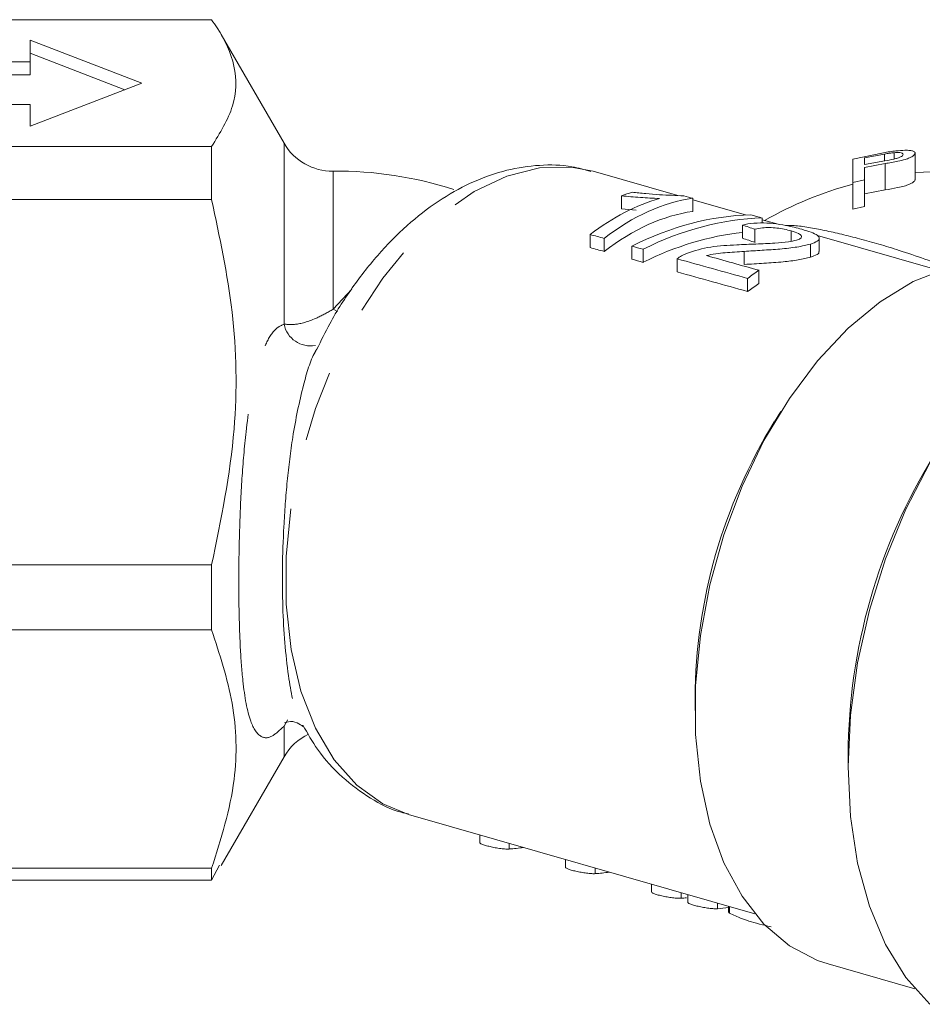
# Model space of a CAD drawing. Units: millimetres. Extents: x 184 to 290, y 41 to 259.
# Drawn here: x 217 to 233, y 57 to 75 of the extents above; entities that cross this region are included whole.
import ezdxf

# ---------------------------------------------------------------- set-up
doc = ezdxf.new("R2010")
doc.units = ezdxf.units.MM
doc.linetypes.add('PHANTOM', pattern=[12.7, 6.35, -1.27, 1.27, -1.27, 1.27, -1.27])

msp = doc.modelspace()

# ---------------------------------------------------------------- linework, layer by layer
at = {"color": 7, "linetype": 'Continuous', "lineweight": 15}
for p, q in [((212.986, 75.027), (220.053, 75.027)), ((221.352, 72.811), (220.226, 74.761)), ((216.803, 74.659), (218.803, 73.889)), ((216.803, 74.274), (216.803, 74.659)), ((216.803, 74.424), (218.497, 73.772)), ((214.303, 74.274), (216.803, 74.274)), ((216.803, 74.039), (216.803, 74.274)), ((214.303, 74.039), (216.803, 74.039)), ((218.803, 73.889), (216.803, 73.12)), ((216.803, 73.505), (214.303, 73.505)), ((216.803, 73.12), (216.803, 73.505)), ((220.053, 72.752), (212.986, 72.752)), ((220.053, 71.803), (220.053, 72.752)), ((231.543, 72.527), (232.094, 72.642)), ((232.113, 72.618), (231.755, 72.55)), ((232.113, 72.618), (232.113, 72.499)), ((232.286, 72.642), (232.286, 72.529)), ((232.659, 72.635), (232.659, 72.162)), ((231.543, 72.107), (231.543, 72.527)), ((231.543, 72.527), (231.543, 72.043)), ((231.755, 72.55), (231.755, 72.429)), ((231.755, 72.429), (232.117, 72.497)), ((232.122, 72.448), (231.755, 72.379)), ((232.122, 72.448), (232.122, 71.974)), ((228.405, 71.874), (226.889, 72.309)), ((231.755, 72.379), (231.755, 72.155)), ((231.755, 72.155), (231.543, 72.107)), ((231.543, 72.107), (231.543, 71.628)), ((231.543, 72.043), (231.543, 71.628)), ((231.755, 72.155), (231.755, 71.678)), ((227.399, 71.87), (227.399, 71.635)), ((231.755, 71.903), (232.122, 71.974)), ((212.986, 71.803), (220.053, 71.803)), ((228.677, 71.824), (228.677, 71.589)), ((229.621, 71.525), (228.677, 71.796)), ((227.659, 71.611), (227.399, 71.635)), ((231.543, 71.628), (231.755, 71.678)), ((229.564, 71.344), (229.564, 71.109)), ((229.92, 71.471), (229.92, 71.381)), ((230.205, 71.358), (229.92, 71.44)), ((226.839, 71.175), (226.839, 70.94)), ((229.79, 71.268), (229.79, 71.033)), ((230.441, 71.239), (230.441, 71.054)), ((233.098, 70.527), (230.909, 71.156)), ((227.086, 71.106), (227.086, 70.871)), ((230.785, 71.004), (230.785, 70.77)), ((230.943, 70.871), (230.943, 71.106)), ((227.581, 70.968), (227.581, 70.733)), ((227.785, 70.91), (227.785, 70.675)), ((229.597, 70.873), (229.597, 70.638)), ((228.397, 70.739), (228.397, 70.505)), ((229.862, 70.533), (229.862, 70.299)), ((229.658, 70.387), (229.658, 70.152)), ((230.255, 68.003), (230.137, 67.814)), ((220.053, 65.252), (212.986, 65.252)), ((220.053, 64.087), (220.053, 65.252)), ((212.986, 64.087), (220.053, 64.087)), ((228.716, 62.864), (228.716, 62.641)), ((220.226, 59.862), (221.352, 61.812)), ((231.459, 61.854), (231.459, 61.63)), ((223.579, 60.775), (229.788, 58.993)), ((224.858, 60.408), (224.858, 60.269)), ((220.053, 59.596), (220.192, 59.867)), ((226.397, 59.966), (226.397, 59.827)), ((220.053, 59.811), (212.986, 59.811)), ((220.053, 59.596), (220.053, 59.811)), ((212.986, 59.596), (220.053, 59.596)), ((227.936, 59.525), (227.936, 59.386)), ((228.587, 59.338), (228.587, 59.199)), ((229.317, 59.128), (229.317, 59.024)), ((231.101, 58.096), (232.657, 57.649))]:
    msp.add_line(p, q, dxfattribs=at)
at = {"color": 8, "linetype": 'PHANTOM', "lineweight": 0}
for p, q in [((221.352, 69.568), (221.352, 72.811)), ((222.229, 69.834), (222.229, 72.311)), ((222.229, 69.834), (222.565, 70.198)), ((222.312, 69.794), (222.229, 69.834)), ((221.352, 61.812), (221.352, 62.36)), ((225.388, 60.156), (225.388, 60.256)), ((226.927, 59.715), (226.927, 59.814)), ((228.465, 59.273), (228.465, 59.373)), ((229.116, 59.086), (229.116, 59.186)), ((229.333, 59.007), (229.333, 59.124))]:
    msp.add_line(p, q, dxfattribs=at)
at = {"color": 8, "linetype": 'PHANTOM', "lineweight": 0, "flags": 128}
for points in [[(223.579, 60.775), (223.119, 60.965), (222.654, 61.3), (222.249, 61.755), (221.913, 62.322), (221.654, 62.987), (221.477, 63.734), (221.388, 64.546), (221.388, 65.404), (221.477, 66.288), (221.654, 67.179), (221.913, 68.055), (222.249, 68.895), (222.654, 69.681), (223.119, 70.395), (223.633, 71.019), (224.184, 71.539), (224.759, 71.944), (225.346, 72.224), (225.93, 72.371), (226.497, 72.384), (226.889, 72.309)], [(221.416, 62.472), (221.412, 62.467), (221.352, 62.36)]]:
    msp.add_lwpolyline(points, dxfattribs=at)
at = {"color": 7, "linetype": 'Continuous', "lineweight": 15, "flags": 128}
for points in [[(232.928, 72.301), (232.812, 72.294), (232.659, 72.281)], [(231.101, 58.096), (230.911, 58.159), (230.406, 58.423), (229.951, 58.808), (229.558, 59.308), (229.232, 59.91), (228.982, 60.604), (228.813, 61.375), (228.727, 62.207), (228.727, 63.083), (228.813, 63.985), (228.982, 64.894), (229.232, 65.792), (229.558, 66.66), (229.951, 67.48), (230.406, 68.236), (230.911, 68.912), (231.458, 69.494), (232.034, 69.97), (232.627, 70.33), (233.226, 70.568), (233.819, 70.677), (234.392, 70.656), (234.687, 70.591)], [(232.923, 57.372), (232.494, 57.855), (232.131, 58.446), (231.841, 59.133), (231.63, 59.903), (231.502, 60.74), (231.459, 61.63), (231.502, 62.555), (231.63, 63.497), (231.841, 64.439), (232.131, 65.362), (232.494, 66.249), (232.923, 67.082)]]:
    msp.add_lwpolyline(points, dxfattribs=at)
at = {"color": 7, "linetype": 'Continuous', "lineweight": 15}
for centre, radius, start, end in [((222.218, 73.311), 1, 210, 270.626), ((222.303, 65.562), 6.75, 71.9563, 90.626), ((233.303, 65.562), 6.75, 105.1089, 119.659), ((238.243, 62.809), 9.527, 148.3072, 179.667), ((241.767, 61.797), 10.308, 148.2867, 179.6875), ((222.218, 61.312), 1, 115.4394, 150)]:
    msp.add_arc(centre, radius, start, end, dxfattribs=at)
at = {"color": 8, "linetype": 'PHANTOM', "lineweight": 0}
msp.add_arc((221.824, 69.659), 0.481, 190.9972, 280.6011, dxfattribs=at)
at = {"color": 7, "linetype": 'Continuous', "lineweight": 15}
for centre, major_axis, ratio, start_param, end_param in [((227.287, 66.188), (1.628, 5.775), 0.597736, 0.362147, 0.411467), ((130.994, 93.823), (530.827, -149.678), 0.009839, 1.388497, 1.388802), ((227.729, 66.061), (1.628, 5.775), 0.597736, 0.349075, 0.676042), ((227.974, 65.991), (1.628, 5.775), 0.597736, 0.255706, 0.675563), ((227.974, 65.756), (1.628, 5.775), 0.597736, 0.255706, 0.675563), ((228.765, 65.764), (3.036, 5.256), 0.782113, 0.449047, 0.869937), ((130.994, 93.823), (530.827, -149.678), 0.009839, 1.386114, 1.386506), ((228.967, 65.706), (3.036, 5.256), 0.782113, 0.448655, 0.869541), ((232.776, 64.613), (46.509, -16.237), 0.108134, 1.672716, 1.677603), ((350.574, 30.806), (530.827, -149.678), 0.009839, 1.808354, 1.808833), ((228.967, 65.471), (3.036, 5.256), 0.782113, 0.519185, 0.869541), ((232.776, 64.378), (46.509, -16.237), 0.108134, 1.672716, 1.677603), ((350.574, 30.571), (530.827, -149.678), 0.009839, 1.808354, 1.808833), ((350.574, 30.806), (530.827, -149.678), 0.009839, 1.807, 1.807396), ((350.574, 30.571), (530.827, -149.678), 0.009839, 1.807, 1.807396), ((350.574, 30.806), (530.827, -149.678), 0.009839, 1.803375, 1.805816), ((322.423, 38.885), (530.827, -149.678), 0.009839, 1.748836, 1.750642), ((350.574, 30.571), (530.827, -149.678), 0.009839, 1.803375, 1.805816), ((230.528, 65.258), (1.628, 5.775), 0.597736, 0.616045, 0.670583), ((230.528, 65.023), (1.628, 5.775), 0.597736, 0.616045, 0.670583), ((226.285, 66.006), (1.655, 5.767), 0.60404, 3.350412, 3.416821), ((227.824, 65.564), (1.655, 5.767), 0.60404, 3.350404, 3.416821), ((229.363, 65.122), (1.655, 5.767), 0.60404, 3.350395, 3.376703), ((230.014, 64.935), (1.655, 5.767), 0.60404, 3.350392, 3.403555)]:
    msp.add_ellipse(centre, major_axis=major_axis, ratio=ratio, start_param=start_param, end_param=end_param, dxfattribs=at)
for points, knots in [([(220.053, 75.027), (220.086, 74.979), (220.278, 74.705), (220.508, 74.19), (220.496, 73.469), (220.202, 72.994), (220.053, 72.752)], [0, 0, 0, 0, 0.06441, 0.367378, 0.677805, 1, 1, 1, 1]), ([(232.094, 72.642), (232.131, 72.648), (232.187, 72.657), (232.261, 72.668), (232.298, 72.672), (232.317, 72.674)], [0, 0, 0, 0, 0.498743, 0.748936, 1, 1, 1, 1]), ([(232.286, 72.642), (232.257, 72.639), (232.215, 72.634), (232.157, 72.625), (232.128, 72.62), (232.113, 72.618)], [0, 0, 0, 0, 0.495693, 0.74777, 1, 1, 1, 1]), ([(232.117, 72.497), (232.171, 72.506), (232.25, 72.52), (232.348, 72.544), (232.402, 72.565), (232.441, 72.589), (232.445, 72.603), (232.447, 72.612)], [0, 0, 0, 0, 0.329647, 0.482926, 0.637582, 0.777471, 1, 1, 1, 1]), ([(232.659, 72.635), (232.654, 72.621), (232.645, 72.595), (232.573, 72.553), (232.476, 72.516), (232.322, 72.481), (232.199, 72.46), (232.122, 72.448)], [0, 0, 0, 0, 0.217069, 0.399867, 0.536852, 0.710824, 1, 1, 1, 1]), ([(232.447, 72.612), (232.444, 72.62), (232.439, 72.634), (232.392, 72.644), (232.339, 72.646), (232.299, 72.643), (232.286, 72.642)], [0, 0, 0, 0, 0.343012, 0.603994, 0.866151, 1, 1, 1, 1]), ([(232.317, 72.674), (232.372, 72.679), (232.467, 72.688), (232.571, 72.684), (232.634, 72.669), (232.657, 72.651), (232.658, 72.638), (232.659, 72.635)], [0, 0, 0, 0, 0.285507, 0.489661, 0.692946, 0.938872, 1, 1, 1, 1]), ([(226.848, 72.306), (226.736, 72.338), (226.439, 72.423), (225.927, 72.431), (225.338, 72.344), (224.751, 72.141), (224.174, 71.828), (223.614, 71.407), (223.083, 70.885), (222.596, 70.27), (222.21, 69.677), (222.015, 69.271), (221.941, 69.118)], [0, 0, 0, 0, 0.061014, 0.163002, 0.265348, 0.3699, 0.477708, 0.588721, 0.70196, 0.816199, 0.930431, 1, 1, 1, 1]), ([(232.122, 71.974), (232.197, 71.987), (232.315, 72.007), (232.463, 72.041), (232.563, 72.076), (232.632, 72.115), (232.657, 72.145), (232.658, 72.159), (232.659, 72.162)], [0, 0, 0, 0, 0.282971, 0.442312, 0.577237, 0.762151, 0.943118, 1, 1, 1, 1]), ([(227.399, 71.87), (227.454, 71.864), (227.565, 71.852), (227.792, 71.834), (227.964, 71.826), (228.078, 71.821)], [0, 0, 0, 0, 0.250645, 0.501191, 1, 1, 1, 1]), ([(228.517, 71.869), (228.373, 71.875), (228.149, 71.883), (227.831, 71.907), (227.668, 71.924), (227.587, 71.933)], [0, 0, 0, 0, 0.476502, 0.735562, 1, 1, 1, 1]), ([(220.053, 71.803), (220.196, 71.133), (220.487, 69.779), (220.53, 67.555), (220.22, 66.06), (220.053, 65.252)], [0, 0, 0, 0, 0.309784, 0.626929, 1, 1, 1, 1]), ([(230.63, 71.269), (230.539, 71.293), (230.384, 71.334), (230.118, 71.374), (229.876, 71.388), (229.691, 71.373), (229.596, 71.351), (229.564, 71.344)], [0, 0, 0, 0, 0.280522, 0.473478, 0.667136, 0.888931, 1, 1, 1, 1]), ([(229.79, 71.268), (229.832, 71.278), (229.905, 71.297), (230.048, 71.302), (230.185, 71.292), (230.322, 71.271), (230.4, 71.25), (230.441, 71.239)], [0, 0, 0, 0, 0.242507, 0.424769, 0.607027, 0.793291, 1, 1, 1, 1]), ([(230.441, 71.239), (230.489, 71.224), (230.573, 71.198), (230.626, 71.155), (230.629, 71.118), (230.587, 71.091), (230.547, 71.078), (230.536, 71.074)], [0, 0, 0, 0, 0.289302, 0.500539, 0.711345, 0.918249, 1, 1, 1, 1]), ([(230.785, 71.004), (230.831, 71.02), (230.922, 71.053), (230.955, 71.107), (230.916, 71.162), (230.804, 71.217), (230.689, 71.251), (230.63, 71.269)], [0, 0, 0, 0, 0.2049, 0.411638, 0.597441, 0.795991, 1, 1, 1, 1]), ([(229.463, 70.99), (229.385, 70.986), (229.23, 70.978), (228.918, 70.949), (228.706, 70.881), (228.564, 70.836)], [0, 0, 0, 0, 0.249959, 0.500115, 1, 1, 1, 1]), ([(230.536, 71.074), (230.489, 71.063), (230.38, 71.037), (230.119, 71.017), (229.807, 71.005), (229.578, 70.995), (229.463, 70.99)], [0, 0, 0, 0, 0.166072, 0.39174, 0.694398, 1, 1, 1, 1]), ([(229.597, 70.873), (229.704, 70.879), (229.918, 70.893), (230.238, 70.913), (230.553, 70.946), (230.709, 70.985), (230.785, 71.004)], [0, 0, 0, 0, 0.2511278, 0.5026671, 0.7557538, 1, 1, 1, 1]), ([(228.564, 70.836), (228.534, 70.822), (228.487, 70.801), (228.433, 70.767), (228.409, 70.749), (228.397, 70.739)], [0, 0, 0, 0, 0.492756, 0.7454382, 1, 1, 1, 1]), ([(228.919, 70.798), (228.974, 70.809), (229.085, 70.832), (229.256, 70.848), (229.426, 70.862), (229.54, 70.869), (229.597, 70.873)], [0, 0, 0, 0, 0.250115, 0.500189, 0.75005, 1, 1, 1, 1]), ([(230.933, 70.871), (230.935, 70.862), (230.94, 70.833), (230.875, 70.799), (230.806, 70.777), (230.785, 70.77)], [0, 0, 0, 0, 0.257894, 0.768287, 1, 1, 1, 1]), ([(230.785, 70.77), (230.715, 70.752), (230.576, 70.716), (230.276, 70.681), (229.949, 70.659), (229.715, 70.645), (229.597, 70.638)], [0, 0, 0, 0, 0.22561, 0.451246, 0.723301, 1, 1, 1, 1]), ([(220.053, 64.087), (220.196, 63.65), (220.487, 62.767), (220.53, 61.314), (220.22, 60.339), (220.053, 59.811)], [0, 0, 0, 0, 0.309784, 0.626929, 1, 1, 1, 1]), ([(221.362, 62.421), (221.36, 62.419), (221.348, 62.41), (221.429, 62.453), (221.593, 62.433), (221.692, 62.35), (221.689, 62.352), (221.688, 62.352)], [0, 0, 0, 0, 0.044125, 0.281271, 0.561093, 0.83615, 1, 1, 1, 1]), ([(221.688, 62.38), (221.772, 62.231), (221.97, 61.881), (222.379, 61.435), (222.886, 61.06), (223.296, 60.845), (223.537, 60.795), (223.581, 60.785)], [0, 0, 0, 0, 0.192805, 0.452592, 0.703649, 0.945455, 1, 1, 1, 1]), ([(224.858, 60.269), (224.862, 60.263), (224.868, 60.253), (224.921, 60.232), (224.997, 60.21), (225.088, 60.188), (225.187, 60.17), (225.284, 60.158), (225.351, 60.155), (225.381, 60.156), (225.388, 60.156)], [0, 0, 0, 0, 0.1413393, 0.279658, 0.4128338, 0.5435663, 0.6759125, 0.8127572, 0.9543779, 1, 1, 1, 1]), ([(226.397, 59.827), (226.4, 59.822), (226.407, 59.811), (226.46, 59.79), (226.535, 59.768), (226.627, 59.747), (226.726, 59.729), (226.823, 59.717), (226.889, 59.713), (226.919, 59.714), (226.927, 59.715)], [0, 0, 0, 0, 0.14134, 0.279658, 0.412837, 0.543569, 0.675916, 0.81276, 0.954381, 1, 1, 1, 1]), ([(227.936, 59.386), (227.939, 59.38), (227.946, 59.37), (227.999, 59.348), (228.074, 59.326), (228.166, 59.305), (228.265, 59.287), (228.362, 59.275), (228.428, 59.272), (228.458, 59.273), (228.465, 59.273)], [0, 0, 0, 0, 0.141342, 0.279659, 0.412834, 0.543571, 0.675912, 0.812756, 0.954381, 1, 1, 1, 1]), ([(228.587, 59.199), (228.59, 59.193), (228.597, 59.183), (228.65, 59.162), (228.725, 59.139), (228.817, 59.118), (228.916, 59.1), (229.013, 59.088), (229.079, 59.085), (229.109, 59.086), (229.116, 59.086)], [0, 0, 0, 0, 0.141342, 0.27966, 0.412835, 0.543572, 0.675912, 0.812757, 0.954378, 1, 1, 1, 1]), ([(229.321, 59.024), (229.321, 59.021), (229.32, 59.016), (229.329, 59.009), (229.333, 59.007)], [0, 0, 0, 0, 0.664193, 1, 1, 1, 1]), ([(229.333, 59.007), (229.401, 58.974), (229.537, 58.908), (229.823, 58.819), (230.029, 58.773), (230.083, 58.76)], [0, 0, 0, 0, 0.42463, 0.849671, 1, 1, 1, 1])]:
    msp.add_open_spline(points, degree=3, knots=knots, dxfattribs=at)
at = {"color": 8, "linetype": 'PHANTOM', "lineweight": 0}
for points, knots in [([(230.336, 71.338), (230.387, 71.338), (230.586, 71.338), (231.028, 71.255), (231.659, 71.106), (232.419, 70.886), (232.989, 70.68), (233.303, 70.567)], [0, 0, 0, 0, 0.075678, 0.29368, 0.508667, 0.729493, 1, 1, 1, 1]), ([(221.352, 69.568), (221.42, 69.562), (221.579, 69.549), (221.907, 69.651), (222.134, 69.78), (222.229, 69.834)], [0, 0, 0, 0, 0.301453, 0.708043, 1, 1, 1, 1]), ([(221.352, 62.36), (221.28, 62.292), (221.114, 62.136), (220.91, 62.149), (220.723, 62.438), (220.618, 63.037), (220.564, 63.756), (220.535, 64.66), (220.542, 65.702), (220.592, 66.798), (220.67, 67.718), (220.8, 68.569), (220.99, 69.176), (221.174, 69.484), (221.301, 69.544), (221.352, 69.568)], [0, 0, 0, 0, 0.047136, 0.108687, 0.194119, 0.307472, 0.378611, 0.449806, 0.593105, 0.670698, 0.748171, 0.845385, 0.918156, 0.967147, 1, 1, 1, 1]), ([(221.937, 69.119), (221.927, 69.102), (221.826, 68.934), (221.672, 68.403), (221.507, 67.615), (221.402, 66.744), (221.325, 65.707), (221.308, 64.471), (221.407, 63.316), (221.539, 62.615), (221.667, 62.427), (221.696, 62.385)], [0, 0, 0, 0, 0.010293, 0.102123, 0.22786, 0.328181, 0.431769, 0.621808, 0.809188, 0.956993, 1, 1, 1, 1])]:
    msp.add_open_spline(points, degree=3, knots=knots, dxfattribs=at)

doc.saveas('drawing.dxf')
